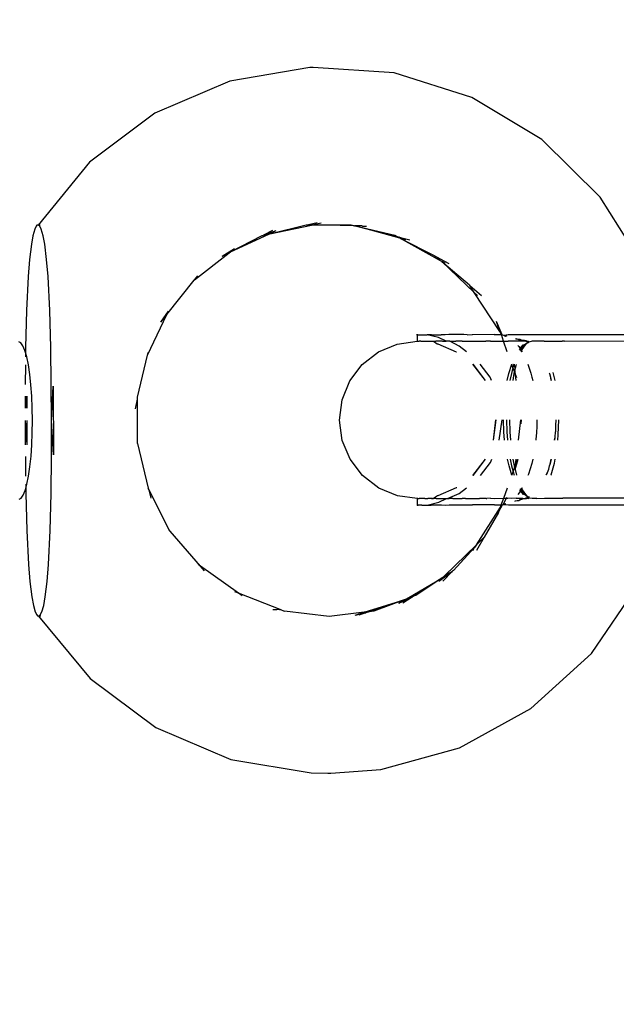
# Model space of a CAD drawing. Units: millimetres. Extents: x -4534 to 401144, y -3372 to 5450.
# Drawn here: x 1677 to 1723, y 3131 to 3206 of the extents above; entities that cross this region are included whole.
import ezdxf

# ---------------------------------------------------------------- set-up
doc = ezdxf.new("R2010")
doc.units = ezdxf.units.MM
doc.layers.add('Opvangzone', color=7, linetype='Continuous', true_color=0x00a19a)

# ---------------------------------------------------------------- blocks, each defined once
blk = doc.blocks.new('WP-TC10-2')
at = {"layer": 'Opvangzone'}
h = blk.add_hatch(dxfattribs=at)
h.set_pattern_fill('GRAVEL', color=256, scale=50)
h.paths.add_polyline_path([(-2805.171, 5317.114, 0.414214), (-4305.171, 3817.114), (-4305.171, 3117.114, 0.401589), (-2870.091, 1618.52), (-2870.091, 3117.114), (-2690.811, 3117.114), (-2690.811, 3123.359), (-2694.797, 3137.923), (-2693.715, 3137.923), (-2692.941, 3143.095), (-2690.811, 3143.095), (-2690.811, 3137.923), (-2675.811, 3137.923), (-2675.811, 3183.046), (-2690.811, 3183.046), (-2690.811, 3212.779), (-2670.811, 3212.779), (-2670.811, 3300.316), (-2670.811, 3410.5), (-2670.811, 3413.114), (-2670.811, 3521.114), (-2670.811, 3631.318), (-2670.811, 3717.752), (-2675.811, 3717.752), (-2690.811, 3717.752), (-2690.811, 3747.486), (-2690.811, 3778.332), (-2692.602, 3784.874), (-2703.972, 3784.874), (-2703.972, 3143.095), (-2805.171, 3143.095), (-2805.171, 3784.874), (-2703.972, 3784.874), (-2692.749, 3784.874), (-2693.665, 3795.14), (-2690.811, 3808.678), (-2690.811, 3838.019), (-2690.811, 3867.752), (-2675.811, 3867.752), (-2660.811, 3867.752), (-2660.811, 3847.147), (-2397.596, 3847.147), (-2397.596, 3867.114), (-2396.245, 3867.114), (-2396.245, 3887.036), (-1966.484, 3887.036), (-1956.022, 3887.036), (-1488.17, 3887.036), (-1488.17, 3867.114), (-1459.596, 3867.114), (-1459.596, 3847.147), (-1186.811, 3847.147), (-1186.811, 3747.114), (-266.811, 3747.114), (-266.811, 3847.147), (-41.141, 3847.147), (-39.416, 3850.602), (-83.701, 3963.677), (-89.735, 3964.256), (-97.964, 3974.028), (-96.648, 3984.512), (-86.793, 3996.215), (-84.477, 3993.225), (-79.202, 3993.731), (-65.012, 3985.154), (116.471, 3985.154), (116.471, 4118.219), (109.556, 4126.431), (-129.743, 4126.431), (-131.599, 4121.861), (-134.31, 4128.785), (-137.312, 4130.456), (-140.452, 4130.539), (-143.384, 4129.311), (-145.668, 4127.253), (-146.376, 4123.97), (-145.648, 4121.851), (-144.252, 4118.285), (-150.286, 4118.864), (-158.514, 4128.636), (-157.198, 4139.12), (-147.344, 4150.823), (-145.027, 4147.833), (-139.753, 4148.339), (-125.562, 4139.762), (109.556, 4139.762), (116.471, 4147.973), (116.471, 4247.445), (125.128, 4250.357), (130.426, 4243.706), (129.907, 4241.272), (129.907, 4147.973), (136.821, 4139.762), (384.987, 4139.762), (428.63, 4251.197), (438.166, 4247.923), (438.693, 4241.009), (285.794, 3850.602), (287.518, 3847.147), (513.188, 3847.147), (513.188, 3756.114), (752.94, 3756.114), (752.94, 3737.114), (797.189, 3737.114), (797.189, 3776.114), (571.141, 3776.114), (571.141, 3806.114), (797.189, 3806.114), (797.189, 3837.114), (827.189, 3837.114), (827.189, 3814.57), (901.189, 3814.57), (901.189, 3843.07), (917.689, 3843.07), (917.689, 3814.57), (936.244, 3814.57), (936.244, 3843.07), (952.744, 3843.07), (952.744, 3814.57), (971.3, 3814.57), (971.3, 3843.07), (987.8, 3843.07), (987.8, 3814.57), (1006.355, 3814.57), (1006.355, 3843.07), (1022.855, 3843.07), (1022.855, 3814.57), (1041.411, 3814.57), (1041.411, 3843.07), (1057.911, 3843.07), (1057.911, 3814.57), (1076.467, 3814.57), (1076.467, 3843.07), (1092.967, 3843.07), (1092.967, 3814.57), (1111.522, 3814.57), (1111.522, 3843.07), (1128.022, 3843.07), (1128.022, 3814.57), (1146.578, 3814.57), (1146.578, 3843.07), (1163.078, 3843.07), (1163.078, 3814.57), (1181.633, 3814.57), (1181.633, 3843.07), (1198.133, 3843.07), (1198.133, 3814.57), (1218.162, 3814.57), (1218.162, 3843.07), (1234.662, 3843.07), (1234.662, 3814.57), (1307.189, 3814.57), (1307.189, 3837.114), (1337.189, 3837.114), (1337.189, 3806.114), (1479.216, 3806.114), (1479.216, 3776.114), (1337.189, 3776.114), (1337.189, 3756.114), (1621.591, 3756.114), (2158.078, 3966.901), (2351.302, 3503.318), (2355.438, 3505.403), (2359.661, 3499.717), (2359.803, 3483.784), (2375.651, 3483.805), (2377.198, 3472.185), (2368.739, 3471.058), (2368.841, 3471.015), (2369.581, 3470.796), (2374.273, 3470.799), (2374.275, 3470.803), (2359.792, 3470.774), (2359.793, 3466.253), (2359.883, 3466.253), (2359.803, 3466.179), (2359.717, 3451.196), (2351.073, 3449.071), (2161.292, 2966.047), (1615.021, 3180.557), (1615.021, 3178.114), (1334.996, 3178.114), (1334.996, 3175.167), (1304.996, 3175.167), (1304.996, 3197.114), (1183.981, 3197.114), (1183.981, 3178.114), (883.981, 3178.114), (883.981, 3197.114), (752.94, 3197.114), (752.94, 3178.114), (742.94, 3178.114), (742.94, 3159.114), (718.53, 3159.114), (718.92, 3159.089), (719.303, 3159.012), (723.507, 3157.574), (718.638, 3147.503), (723.782, 3147.459), (724.263, 3135.477), (716.198, 3129.854), (703.549, 3129.234), (698.204, 3132.358), (697.043, 3133.168), (695.95, 3134.068), (694.932, 3135.052), (691.799, 3141.815), (700.153, 3151.114), (718.53, 3151.114), (718.92, 3151.14), (719.303, 3151.217), (719.673, 3151.343), (720.023, 3151.517), (720.347, 3151.736), (720.639, 3151.995), (720.895, 3152.29), (721.11, 3152.617), (721.28, 3152.969), (723.307, 3159.114), (742.94, 3159.114), (742.94, 3178.114), (628.883, 3178.114), (628.883, 3175.167), (598.883, 3175.167), (513.188, 3178.114), (513.188, 3159.114), (587.94, 3159.114), (617.94, 3159.114), (617.94, 3154.114), (587.94, 3154.114), (513.188, 3159.114), (513.188, 3087.082), (441.949, 3087.082), (441.949, 3043.154), (441.949, 2941.955), (-46.611, 2941.955), (-61.131, 2923.032), (-83.728, 2905.692), (-110.042, 2894.793), (-138.281, 2891.075), (-166.52, 2894.793), (-192.835, 2905.692), (-215.432, 2923.032), (-232.771, 2945.628), (-243.671, 2971.943), (-247.389, 3000.182), (-243.671, 3028.421), (-232.771, 3054.736), (-215.432, 3077.333), (-202.727, 3087.082), (-266.811, 3087.082), (-266.811, 3187.114), (-1186.811, 3187.114), (-1186.811, 3117.114), (-464.091, 3117.114), (-464.091, 1467.057, 0.045833), (-190.823, 1441.955), (441.949, 1441.955, 0.120466), (1134.022, 1611.153), (1472.644, 1624.962), (1613.027, 1569.836, 0.414157), (3557.397, 2417.514), (3758.261, 2928.745, 0.194727), (3746.702, 4054.366), (3542.624, 4543.989, 0.408211), (1609.544, 5363.007), (1569.178, 5347.147), (1467.031, 5347.147, 0.189941), (443.672, 5750.454), (-194.754, 5750.454, 0.197438), (-1249.38, 5317.114)])
h.paths.add_polyline_path([(-189.888, 4248.575), (-191.974, 4245.488), (-192.315, 4241.009), (-190.767, 4237.056), (-194.383, 4247.032)], flags=16)
h.paths.add_polyline_path([(699.074, 3159.089), (698.691, 3159.012), (698.321, 3158.885), (697.971, 3158.711), (693.908, 3155.972), (697.098, 3152.29), (692.615, 3159.101)], flags=16)
h.paths.add_polyline_path([(1000.902, 3158.114), (1011.363, 3158.114), (1479.216, 3158.114), (1479.216, 3128.114), (1011.363, 3128.114), (1000.902, 3128.114)], flags=16)
for p, q in [((1595.89, 3502.732), (1589.769, 3501.686)), ((1596.136, 3502.732), (1595.89, 3502.732)), ((1602.329, 3502.307), (1596.136, 3502.732)), ((1608.256, 3500.434), (1602.329, 3502.307)), ((1589.769, 3501.686), (1584.054, 3499.227)), ((1613.593, 3497.216), (1608.256, 3500.434)), ((1584.054, 3499.227), (1579.058, 3495.488)), ((1618.047, 3492.828), (1613.593, 3497.216)), ((1579.058, 3495.488), (1575.141, 3490.697)), ((1621.377, 3487.51), (1618.047, 3492.828)), ((1575.141, 3490.697), (1575.105, 3490.674)), ((1575.177, 3490.674), (1575.141, 3490.697)), ((1592.82, 3490.033), (1595.591, 3490.704)), ((1592.82, 3490.033), (1596.006, 3490.696)), ((1595.591, 3490.704), (1595.775, 3490.701)), ((1596.444, 3490.853), (1595.775, 3490.701)), ((1595.775, 3490.701), (1596.006, 3490.696)), ((1596.006, 3490.696), (1596.047, 3490.705)), ((1596.047, 3490.705), (1596.744, 3490.853)), ((1596.047, 3490.705), (1599.022, 3490.71)), ((1599.303, 3490.633), (1596.047, 3490.705)), ((1599.022, 3490.71), (1599.303, 3490.633)), ((1574.891, 3490.371), (1574.754, 3489.883)), ((1575.013, 3490.613), (1574.891, 3490.371)), ((1575.053, 3490.674), (1575.013, 3490.613)), ((1575.105, 3490.674), (1575.053, 3490.674)), ((1575.269, 3490.613), (1575.177, 3490.674)), ((1575.3, 3490.674), (1575.177, 3490.674)), ((1575.392, 3490.371), (1575.269, 3490.613)), ((1575.53, 3489.883), (1575.392, 3490.371)), ((1589.818, 3488.649), (1592.756, 3490.003)), ((1592.358, 3489.932), (1593.323, 3490.269)), ((1593.024, 3490.269), (1592.358, 3489.932)), ((1592.358, 3489.932), (1592.756, 3490.003)), ((1592.756, 3490.003), (1592.82, 3490.033)), ((1592.82, 3490.033), (1593.323, 3490.269)), ((1599.303, 3490.633), (1599.346, 3490.632)), ((1599.346, 3490.632), (1602.362, 3489.912)), ((1599.839, 3490.623), (1599.346, 3490.632)), ((1599.346, 3490.632), (1602.525, 3489.821)), ((1602.747, 3489.697), (1599.346, 3490.632)), ((1599.905, 3490.616), (1599.839, 3490.623)), ((1599.905, 3490.616), (1600.205, 3490.616)), ((1574.636, 3489.243), (1574.492, 3488.069)), ((1574.754, 3489.883), (1574.636, 3489.243)), ((1575.65, 3489.243), (1575.53, 3489.883)), ((1575.798, 3488.069), (1575.65, 3489.243)), ((1589.818, 3488.649), (1592.254, 3489.896)), ((1592.254, 3489.896), (1592.31, 3489.907)), ((1592.31, 3489.907), (1592.358, 3489.932)), ((1602.362, 3489.912), (1602.55, 3489.815)), ((1602.525, 3489.821), (1602.55, 3489.815)), ((1602.55, 3489.815), (1602.699, 3489.777)), ((1602.699, 3489.777), (1603.516, 3489.569)), ((1603.217, 3489.569), (1602.699, 3489.777)), ((1602.699, 3489.777), (1602.747, 3489.697)), ((1602.81, 3489.68), (1602.747, 3489.697)), ((1603.217, 3489.569), (1602.81, 3489.68)), ((1602.81, 3489.68), (1605.43, 3488.354)), ((1605.843, 3487.97), (1602.81, 3489.68)), ((1587.095, 3486.502), (1589.735, 3488.584)), ((1589.19, 3488.327), (1590.13, 3488.895)), ((1589.19, 3488.327), (1589.735, 3488.584)), ((1589.735, 3488.584), (1589.818, 3488.649)), ((1589.818, 3488.649), (1590.13, 3488.895)), ((1574.492, 3488.069), (1574.385, 3486.759)), ((1575.909, 3486.759), (1575.798, 3488.069)), ((1605.43, 3488.354), (1605.52, 3488.277)), ((1605.52, 3488.277), (1605.555, 3488.259)), ((1605.555, 3488.259), (1606.498, 3487.771)), ((1605.555, 3488.259), (1605.843, 3487.97)), ((1605.952, 3487.908), (1605.843, 3487.97)), ((1606.199, 3487.771), (1605.952, 3487.908)), ((1605.952, 3487.908), (1608.062, 3486.119)), ((1608.433, 3485.556), (1605.952, 3487.908)), ((1574.385, 3486.759), (1574.26, 3484.159)), ((1576.043, 3484.159), (1575.909, 3486.759)), ((1584.975, 3483.855), (1587.068, 3486.481)), ((1587.068, 3486.481), (1587.095, 3486.502)), ((1587.095, 3486.502), (1587.338, 3486.805)), ((1608.062, 3486.119), (1608.087, 3486.087)), ((1608.087, 3486.087), (1608.988, 3485.319)), ((1608.433, 3485.556), (1608.087, 3486.087)), ((1610.391, 3482.569), (1608.433, 3485.556)), ((1608.688, 3485.319), (1608.433, 3485.556)), ((1574.26, 3484.159), (1574.196, 3481.357)), ((1576.116, 3481.357), (1576.043, 3484.159)), ((1584.521, 3483.288), (1585.1, 3484.115)), ((1584.975, 3483.855), (1585.1, 3484.115)), ((1583.489, 3480.759), (1584.975, 3483.855)), ((1584.521, 3483.288), (1584.975, 3483.855)), ((1610.552, 3482.324), (1610.115, 3483.329)), ((1610.391, 3482.569), (1610.115, 3483.329)), ((1610.502, 3482.327), (1610.391, 3482.569)), ((1573.839, 3481.696), (1573.677, 3481.77)), ((1573.996, 3481.476), (1573.839, 3481.696)), ((1602.559, 3481.613), (1604.064, 3481.82)), ((1604.063, 3482.32), (1604.022, 3482.32)), ((1604.063, 3482.32), (1604.064, 3481.82)), ((1604.119, 3482.32), (1604.063, 3482.32)), ((1604.064, 3481.82), (1604.101, 3481.819)), ((1604.101, 3481.819), (1604.158, 3481.82)), ((1604.119, 3482.32), (1604.329, 3482.321)), ((1604.158, 3481.82), (1604.216, 3481.819)), ((1604.317, 3481.82), (1604.216, 3481.819)), ((1604.361, 3481.819), (1604.317, 3481.82)), ((1604.329, 3482.321), (1604.405, 3482.319)), ((1604.361, 3481.819), (1604.55, 3481.821)), ((1604.405, 3482.319), (1604.827, 3482.32)), ((1604.55, 3481.821), (1604.628, 3481.822)), ((1604.628, 3481.822), (1604.862, 3481.822)), ((1605.129, 3482.32), (1604.827, 3482.32)), ((1605.703, 3482.101), (1604.827, 3482.32)), ((1604.862, 3481.822), (1604.992, 3481.82)), ((1604.992, 3481.82), (1605.049, 3481.823)), ((1604.992, 3481.82), (1605.018, 3481.82)), ((1605.018, 3481.82), (1605.049, 3481.823)), ((1605.049, 3481.823), (1605.16, 3481.823)), ((1605.17, 3482.323), (1605.129, 3482.32)), ((1605.16, 3481.823), (1605.188, 3481.82)), ((1605.17, 3482.323), (1605.907, 3482.325)), ((1605.188, 3481.82), (1605.309, 3481.82)), ((1605.309, 3481.82), (1605.45, 3481.824)), ((1605.309, 3481.82), (1605.611, 3481.618)), ((1605.45, 3481.824), (1605.505, 3481.82)), ((1605.777, 3481.824), (1605.505, 3481.82)), ((1606.283, 3481.825), (1605.703, 3482.101)), ((1605.893, 3481.824), (1605.777, 3481.824)), ((1605.994, 3481.821), (1605.893, 3481.824)), ((1606.199, 3482.321), (1605.907, 3482.325)), ((1605.994, 3481.821), (1606.074, 3481.821)), ((1606.074, 3481.821), (1606.283, 3481.825)), ((1606.499, 3482.326), (1606.199, 3482.321)), ((1606.37, 3481.825), (1606.283, 3481.825)), ((1606.494, 3481.822), (1606.37, 3481.825)), ((1606.555, 3481.826), (1606.494, 3481.822)), ((1607.633, 3482.328), (1606.499, 3482.326)), ((1607.27, 3481.454), (1606.555, 3481.826)), ((1606.555, 3481.826), (1606.661, 3481.826)), ((1606.661, 3481.826), (1606.769, 3481.822)), ((1606.769, 3481.822), (1606.829, 3481.826)), ((1606.829, 3481.826), (1606.874, 3481.822)), ((1606.874, 3481.822), (1606.953, 3481.827)), ((1606.953, 3481.827), (1607.036, 3481.827)), ((1607.193, 3481.822), (1607.036, 3481.827)), ((1607.267, 3481.822), (1607.193, 3481.822)), ((1607.46, 3481.828), (1607.267, 3481.822)), ((1607.499, 3481.823), (1607.46, 3481.828)), ((1607.499, 3481.823), (1607.751, 3481.823)), ((1607.884, 3482.323), (1607.633, 3482.328)), ((1607.751, 3481.823), (1608.062, 3481.829)), ((1607.884, 3482.323), (1608.267, 3482.329)), ((1608.062, 3481.829), (1608.318, 3481.824)), ((1608.3, 3482.324), (1608.267, 3482.329)), ((1609.956, 3482.326), (1608.3, 3482.324)), ((1608.318, 3481.824), (1608.533, 3481.829)), ((1608.533, 3481.829), (1608.804, 3481.824)), ((1608.804, 3481.824), (1609.03, 3481.83)), ((1609.03, 3481.83), (1609.312, 3481.825)), ((1609.366, 3481.831), (1609.312, 3481.825)), ((1609.661, 3481.832), (1609.366, 3481.831)), ((1609.661, 3481.832), (1609.956, 3481.826)), ((1609.956, 3482.326), (1610.405, 3482.333)), ((1609.956, 3481.826), (1610.658, 3481.833)), ((1610.405, 3482.333), (1610.502, 3482.327)), ((1610.502, 3482.327), (1610.552, 3482.324)), ((1610.658, 3481.833), (1610.502, 3482.327)), ((1610.552, 3482.324), (1610.698, 3482.296)), ((1610.658, 3481.833), (1611.023, 3481.834)), ((1610.952, 3481.023), (1610.658, 3481.833)), ((1610.698, 3482.296), (1611.014, 3482.328)), ((1610.698, 3482.296), (1610.844, 3482.251)), ((1610.698, 3482.296), (1610.82, 3482.221)), ((1610.82, 3482.221), (1610.882, 3482.247)), ((1610.844, 3482.251), (1610.882, 3482.247)), ((1610.882, 3482.247), (1610.898, 3482.201)), ((1611.014, 3482.328), (1623.13, 3482.346)), ((1611.223, 3481.828), (1611.023, 3481.834)), ((1611.65, 3481.835), (1611.223, 3481.828)), ((1611.572, 3482.063), (1611.591, 3482.01)), ((1611.591, 3482.01), (1611.676, 3481.998)), ((1612.116, 3481.836), (1611.65, 3481.835)), ((1611.676, 3481.998), (1611.895, 3481.942)), ((1611.676, 3481.998), (1611.916, 3481.972)), ((1611.895, 3481.942), (1612.116, 3481.886)), ((1612.116, 3481.836), (1611.895, 3481.942)), ((1611.916, 3481.972), (1612.116, 3481.886)), ((1612.116, 3481.886), (1612.116, 3481.836)), ((1612.258, 3481.876), (1612.116, 3481.886)), ((1612.151, 3481.829), (1612.116, 3481.836)), ((1612.25, 3481.829), (1612.151, 3481.829)), ((1612.244, 3481.543), (1612.509, 3481.763)), ((1612.377, 3481.836), (1612.25, 3481.829)), ((1612.401, 3481.848), (1612.258, 3481.876)), ((1612.509, 3481.763), (1612.319, 3481.543)), ((1612.553, 3481.738), (1612.319, 3481.543)), ((1612.377, 3481.836), (1612.448, 3481.83)), ((1612.448, 3481.83), (1612.401, 3481.848)), ((1612.448, 3481.83), (1612.514, 3481.83)), ((1612.509, 3481.763), (1612.448, 3481.83)), ((1612.509, 3481.763), (1612.542, 3481.8)), ((1612.509, 3481.763), (1612.553, 3481.738)), ((1612.545, 3481.763), (1612.509, 3481.763)), ((1612.514, 3481.83), (1612.542, 3481.8)), ((1612.542, 3481.8), (1612.584, 3481.837)), ((1612.583, 3481.763), (1612.542, 3481.8)), ((1612.602, 3481.783), (1612.545, 3481.763)), ((1612.553, 3481.738), (1612.602, 3481.783)), ((1612.583, 3481.763), (1612.553, 3481.738)), ((1612.632, 3481.693), (1612.553, 3481.738)), ((1612.837, 3481.83), (1612.583, 3481.763)), ((1613.195, 3481.831), (1612.837, 3481.83)), ((1613.771, 3481.839), (1613.195, 3481.831)), ((1613.771, 3481.839), (1613.91, 3481.832)), ((1613.91, 3481.832), (1614.589, 3481.833)), ((1614.589, 3481.833), (1615.143, 3481.841)), ((1615.311, 3481.834), (1615.143, 3481.841)), ((1615.311, 3481.834), (1622.453, 3481.845)), ((1574.146, 3481.116), (1573.996, 3481.476)), ((1574.192, 3480.954), (1574.146, 3481.116)), ((1574.192, 3480.954), (1574.189, 3480.624)), ((1574.196, 3481.357), (1574.192, 3480.954)), ((1574.285, 3480.624), (1574.192, 3480.954)), ((1576.151, 3478.511), (1576.116, 3481.357)), ((1583.489, 3480.759), (1583.539, 3480.971)), ((1599.889, 3480.055), (1601.122, 3481.011)), ((1601.122, 3481.011), (1602.559, 3481.613)), ((1605.611, 3481.618), (1605.644, 3481.617)), ((1605.644, 3481.617), (1607.053, 3481.021)), ((1607.053, 3481.021), (1607.082, 3481.02)), ((1607.839, 3481.018), (1607.27, 3481.454)), ((1611.763, 3481.501), (1611.828, 3481.417)), ((1611.828, 3481.417), (1611.929, 3481.268)), ((1611.866, 3481.198), (1611.929, 3481.268)), ((1611.959, 3481.182), (1611.905, 3481.083)), ((1611.929, 3481.268), (1612.172, 3481.543)), ((1611.929, 3481.268), (1611.961, 3481.221)), ((1611.961, 3481.221), (1611.959, 3481.182)), ((1611.959, 3481.182), (1612.031, 3481.104)), ((1612.244, 3481.543), (1611.961, 3481.221)), ((1612.031, 3481.104), (1611.993, 3481.024)), ((1612.068, 3481.182), (1612.031, 3481.104)), ((1612.031, 3481.104), (1612.079, 3481.024)), ((1612.319, 3481.543), (1612.068, 3481.182)), ((1612.172, 3481.543), (1612.244, 3481.543)), ((1612.319, 3481.543), (1612.244, 3481.543)), ((1574.409, 3480.013), (1574.285, 3480.624)), ((1582.739, 3477.545), (1583.489, 3480.759)), ((1574.183, 3480.012), (1574.17, 3478.511)), ((1574.515, 3479.297), (1574.409, 3480.013)), ((1598.944, 3478.811), (1599.889, 3480.055)), ((1608.296, 3480.065), (1609.268, 3478.828)), ((1608.321, 3480.065), (1609.268, 3478.828)), ((1609.651, 3479.078), (1608.891, 3480.066)), ((1611.071, 3479.362), (1611.292, 3480.069)), ((1611.386, 3479.814), (1611.26, 3479.362)), ((1611.386, 3479.814), (1611.292, 3480.069)), ((1611.458, 3480.07), (1611.386, 3479.814)), ((1611.494, 3479.522), (1611.386, 3479.814)), ((1611.494, 3479.522), (1611.455, 3479.363)), ((1611.549, 3479.746), (1611.491, 3480.07)), ((1611.534, 3479.686), (1611.494, 3479.522)), ((1611.579, 3479.29), (1611.494, 3479.522)), ((1611.534, 3479.686), (1611.549, 3479.746)), ((1611.579, 3479.29), (1611.534, 3479.686)), ((1611.625, 3480.059), (1611.549, 3479.746)), ((1612.52, 3480.071), (1612.551, 3479.99)), ((1612.551, 3479.99), (1612.651, 3479.698)), ((1612.651, 3479.698), (1612.744, 3479.393)), ((1614.536, 3479.141), (1614.456, 3479.431)), ((1574.601, 3478.494), (1574.515, 3479.297)), ((1598.351, 3477.363), (1598.944, 3478.811)), ((1609.756, 3478.824), (1609.651, 3479.078)), ((1610.951, 3478.826), (1611.071, 3479.362)), ((1611.26, 3479.362), (1611.153, 3478.826)), ((1611.455, 3479.363), (1611.361, 3478.827)), ((1611.679, 3479.018), (1611.579, 3479.29)), ((1611.631, 3478.827), (1611.579, 3479.29)), ((1612.744, 3479.393), (1612.83, 3479.075)), ((1612.83, 3479.075), (1612.888, 3478.829)), ((1614.197, 3479.339), (1614.163, 3479.365)), ((1614.197, 3479.339), (1614.183, 3479.38)), ((1614.276, 3479.057), (1614.197, 3479.339)), ((1614.333, 3478.831), (1614.276, 3479.057)), ((1614.301, 3478.831), (1614.276, 3479.057)), ((1614.593, 3478.831), (1614.536, 3479.141)), ((1574.664, 3477.624), (1574.601, 3478.494)), ((1576.162, 3475.773), (1576.151, 3478.511)), ((1576.162, 3475.773), (1576.31, 3478.402)), ((1576.31, 3478.402), (1576.318, 3473.143)), ((1574.169, 3477.623), (1574.167, 3476.708)), ((1574.27, 3477.624), (1574.219, 3476.708)), ((1574.317, 3476.708), (1574.315, 3477.624)), ((1574.703, 3476.709), (1574.664, 3477.624)), ((1582.576, 3476.657), (1582.74, 3477.391)), ((1582.74, 3477.391), (1582.739, 3477.545)), ((1582.744, 3474.024), (1582.74, 3477.391)), ((1598.15, 3475.81), (1598.351, 3477.363)), ((1574.717, 3475.77), (1574.703, 3476.709)), ((1574.166, 3475.769), (1574.174, 3473.915)), ((1574.166, 3475.769), (1574.277, 3473.915)), ((1574.321, 3473.916), (1574.318, 3475.77)), ((1574.706, 3474.832), (1574.717, 3475.77)), ((1576.159, 3473.034), (1576.162, 3475.773)), ((1576.318, 3473.143), (1576.162, 3475.773)), ((1598.356, 3474.257), (1598.15, 3475.81)), ((1610.084, 3475.824), (1609.87, 3474.276)), ((1610.049, 3475.824), (1609.87, 3474.276)), ((1610.325, 3474.272), (1610.556, 3475.825)), ((1610.684, 3474.896), (1610.655, 3475.825)), ((1610.889, 3475.826), (1610.914, 3474.897)), ((1611.129, 3475.826), (1611.152, 3474.897)), ((1611.802, 3474.274), (1611.981, 3475.827)), ((1612.017, 3475.514), (1611.981, 3475.827)), ((1612.017, 3475.514), (1612.034, 3475.827)), ((1613.215, 3475.829), (1613.208, 3475.331)), ((1614.665, 3475.386), (1614.671, 3475.831)), ((1614.844, 3474.676), (1614.881, 3475.832)), ((1613.208, 3475.331), (1613.183, 3474.83)), ((1614.621, 3474.9), (1614.645, 3474.937)), ((1614.645, 3474.937), (1614.665, 3475.386)), ((1574.67, 3473.916), (1574.706, 3474.832)), ((1598.954, 3472.811), (1598.356, 3474.257)), ((1610.74, 3474.273), (1610.684, 3474.896)), ((1610.914, 3474.897), (1610.965, 3474.273)), ((1611.152, 3474.897), (1611.196, 3474.273)), ((1613.14, 3474.336), (1613.133, 3474.276)), ((1613.183, 3474.83), (1613.14, 3474.336)), ((1614.559, 3474.278), (1614.61, 3474.492)), ((1614.586, 3474.278), (1614.61, 3474.492)), ((1614.61, 3474.492), (1614.621, 3474.9)), ((1614.803, 3474.279), (1614.844, 3474.676)), ((1574.609, 3473.046), (1574.67, 3473.916)), ((1582.744, 3474.024), (1583.555, 3470.601)), ((1574.178, 3473.034), (1574.197, 3471.527)), ((1574.526, 3472.243), (1574.609, 3473.046)), ((1576.133, 3470.188), (1576.159, 3473.034)), ((1599.903, 3471.57), (1598.954, 3472.811)), ((1609.274, 3472.824), (1608.306, 3471.584)), ((1609.274, 3472.824), (1608.332, 3471.584)), ((1609.661, 3472.578), (1609.762, 3472.824)), ((1611.082, 3472.309), (1610.965, 3472.826)), ((1611.166, 3472.826), (1611.271, 3472.309)), ((1611.373, 3472.827), (1611.466, 3472.309)), ((1611.545, 3472.026), (1611.773, 3472.827)), ((1611.585, 3472.376), (1611.636, 3472.827)), ((1611.585, 3472.376), (1611.744, 3472.827)), ((1612.894, 3472.829), (1612.813, 3472.488)), ((1614.234, 3472.43), (1614.307, 3472.831)), ((1614.234, 3472.43), (1614.335, 3472.813)), ((1614.544, 3472.524), (1614.599, 3472.831)), ((1574.422, 3471.528), (1574.526, 3472.243)), ((1608.898, 3471.581), (1609.661, 3472.578)), ((1611.309, 3471.593), (1611.082, 3472.309)), ((1611.271, 3472.309), (1611.4, 3471.853)), ((1611.4, 3471.853), (1611.505, 3472.151)), ((1611.466, 3472.309), (1611.505, 3472.151)), ((1611.505, 3472.151), (1611.585, 3472.376)), ((1611.505, 3472.151), (1611.545, 3472.026)), ((1611.545, 3472.026), (1611.585, 3472.376)), ((1611.545, 3472.026), (1611.644, 3471.594)), ((1612.695, 3472.072), (1612.564, 3471.68)), ((1612.813, 3472.488), (1612.695, 3472.072)), ((1614.03, 3471.806), (1614.122, 3472.066)), ((1614.122, 3472.066), (1614.174, 3472.311)), ((1614.174, 3472.311), (1614.234, 3472.43)), ((1614.294, 3471.617), (1614.544, 3472.524)), ((1574.3, 3470.916), (1574.422, 3471.528)), ((1601.139, 3470.619), (1599.903, 3471.57)), ((1611.309, 3471.593), (1611.4, 3471.853)), ((1611.4, 3471.853), (1611.474, 3471.593)), ((1612.564, 3471.68), (1612.528, 3471.586)), ((1613.928, 3471.623), (1614.03, 3471.806)), ((1613.955, 3471.617), (1614.03, 3471.806)), ((1614.283, 3471.589), (1614.294, 3471.617)), ((1574.014, 3470.064), (1574.163, 3470.424)), ((1574.163, 3470.424), (1574.208, 3470.586)), ((1574.204, 3470.916), (1574.208, 3470.586)), ((1574.208, 3470.586), (1574.3, 3470.916)), ((1574.208, 3470.586), (1574.213, 3470.188)), ((1583.613, 3470.488), (1583.555, 3470.601)), ((1583.771, 3469.845), (1583.613, 3470.488)), ((1585.126, 3467.462), (1583.613, 3470.488)), ((1602.577, 3470.021), (1601.139, 3470.619)), ((1607.061, 3470.625), (1605.662, 3470.026)), ((1607.091, 3470.625), (1607.061, 3470.625)), ((1607.288, 3470.196), (1607.846, 3470.626)), ((1610.676, 3469.833), (1610.96, 3470.63)), ((1611.947, 3470.403), (1611.846, 3470.252)), ((1611.947, 3470.403), (1611.883, 3470.475)), ((1611.925, 3470.584), (1611.975, 3470.49)), ((1611.978, 3470.448), (1611.947, 3470.403)), ((1612.19, 3470.13), (1611.947, 3470.403)), ((1612.049, 3470.566), (1611.975, 3470.49)), ((1611.975, 3470.49), (1611.978, 3470.448)), ((1611.978, 3470.448), (1612.262, 3470.13)), ((1612.018, 3470.632), (1612.049, 3470.566)), ((1612.088, 3470.632), (1612.049, 3470.566)), ((1612.049, 3470.566), (1612.085, 3470.49)), ((1612.085, 3470.49), (1612.337, 3470.13)), ((1573.696, 3469.77), (1573.857, 3469.844)), ((1573.857, 3469.844), (1574.014, 3470.064)), ((1574.213, 3470.188), (1574.286, 3467.386)), ((1576.069, 3467.386), (1576.133, 3470.188)), ((1604.083, 3469.82), (1602.577, 3470.021)), ((1604.083, 3469.82), (1604.084, 3469.32)), ((1604.12, 3469.819), (1604.083, 3469.82)), ((1604.12, 3469.819), (1604.177, 3469.82)), ((1604.177, 3469.82), (1604.235, 3469.819)), ((1604.335, 3469.82), (1604.235, 3469.819)), ((1604.38, 3469.819), (1604.335, 3469.82)), ((1604.569, 3469.821), (1604.38, 3469.819)), ((1604.647, 3469.822), (1604.569, 3469.821)), ((1604.647, 3469.822), (1604.881, 3469.822)), ((1605.01, 3469.82), (1604.881, 3469.822)), ((1605.068, 3469.823), (1605.01, 3469.82)), ((1605.037, 3469.82), (1605.01, 3469.82)), ((1605.068, 3469.823), (1605.037, 3469.82)), ((1605.178, 3469.823), (1605.068, 3469.823)), ((1605.178, 3469.823), (1605.207, 3469.82)), ((1605.254, 3469.82), (1605.178, 3469.823)), ((1605.207, 3469.82), (1605.254, 3469.82)), ((1605.254, 3469.82), (1605.328, 3469.82)), ((1605.629, 3470.027), (1605.328, 3469.82)), ((1605.468, 3469.824), (1605.328, 3469.82)), ((1605.524, 3469.82), (1605.468, 3469.824)), ((1605.524, 3469.82), (1605.795, 3469.824)), ((1605.662, 3470.026), (1605.629, 3470.027)), ((1605.723, 3469.544), (1606.302, 3469.825)), ((1605.795, 3469.824), (1605.912, 3469.824)), ((1605.912, 3469.824), (1606.013, 3469.821)), ((1606.013, 3469.821), (1606.093, 3469.821)), ((1606.093, 3469.821), (1606.302, 3469.825)), ((1606.302, 3469.825), (1606.399, 3469.825)), ((1606.399, 3469.825), (1607.288, 3470.196)), ((1606.399, 3469.825), (1606.513, 3469.822)), ((1606.574, 3469.826), (1606.513, 3469.822)), ((1606.68, 3469.826), (1606.574, 3469.826)), ((1606.788, 3469.822), (1606.68, 3469.826)), ((1606.788, 3469.822), (1606.848, 3469.826)), ((1606.848, 3469.826), (1606.893, 3469.822)), ((1606.893, 3469.822), (1606.972, 3469.827)), ((1606.972, 3469.827), (1607.055, 3469.827)), ((1607.055, 3469.827), (1607.212, 3469.822)), ((1607.212, 3469.822), (1607.285, 3469.822)), ((1607.285, 3469.822), (1607.479, 3469.828)), ((1607.479, 3469.828), (1607.518, 3469.823)), ((1607.77, 3469.823), (1607.518, 3469.823)), ((1607.77, 3469.823), (1608.081, 3469.829)), ((1608.081, 3469.829), (1608.337, 3469.824)), ((1608.337, 3469.824), (1608.552, 3469.829)), ((1608.552, 3469.829), (1608.823, 3469.825)), ((1609.048, 3469.83), (1608.823, 3469.825)), ((1609.331, 3469.825), (1609.048, 3469.83)), ((1609.331, 3469.825), (1609.387, 3469.831)), ((1609.68, 3469.832), (1609.387, 3469.831)), ((1609.68, 3469.832), (1609.975, 3469.826)), ((1609.975, 3469.826), (1610.676, 3469.833)), ((1610.495, 3469.327), (1610.676, 3469.833)), ((1610.876, 3469.834), (1610.642, 3469.353)), ((1610.676, 3469.833), (1610.876, 3469.834)), ((1610.908, 3469.889), (1610.876, 3469.834)), ((1610.876, 3469.834), (1611.004, 3469.834)), ((1611.241, 3469.828), (1611.004, 3469.834)), ((1611.638, 3469.835), (1611.241, 3469.828)), ((1611.562, 3469.638), (1611.695, 3469.672)), ((1611.638, 3469.835), (1612.135, 3469.836)), ((1611.638, 3469.835), (1612.135, 3469.786)), ((1611.695, 3469.672), (1611.838, 3469.67)), ((1611.846, 3470.252), (1611.749, 3470.126)), ((1611.838, 3469.67), (1611.914, 3469.729)), ((1611.914, 3469.729), (1612.135, 3469.786)), ((1612.135, 3469.786), (1612.135, 3469.836)), ((1612.135, 3469.836), (1612.268, 3469.829)), ((1612.135, 3469.786), (1612.268, 3469.829)), ((1612.262, 3470.13), (1612.19, 3470.13)), ((1612.527, 3469.911), (1612.262, 3470.13)), ((1612.268, 3469.829), (1612.527, 3469.911)), ((1612.268, 3469.829), (1612.349, 3469.808)), ((1612.337, 3470.13), (1612.527, 3469.911)), ((1612.349, 3469.808), (1612.421, 3469.83)), ((1612.532, 3469.83), (1612.421, 3469.83)), ((1612.561, 3469.872), (1612.527, 3469.911)), ((1612.527, 3469.911), (1612.564, 3469.911)), ((1612.532, 3469.83), (1612.561, 3469.872)), ((1612.532, 3469.83), (1612.583, 3469.837)), ((1612.561, 3469.872), (1612.607, 3469.9)), ((1612.564, 3469.911), (1612.607, 3469.9)), ((1612.856, 3469.83), (1612.583, 3469.837)), ((1612.607, 3469.9), (1612.634, 3469.97)), ((1613.214, 3469.831), (1612.856, 3469.83)), ((1613.214, 3469.831), (1613.786, 3469.839)), ((1613.786, 3469.839), (1613.929, 3469.832)), ((1613.929, 3469.832), (1614.608, 3469.833)), ((1614.608, 3469.833), (1615.178, 3469.841)), ((1615.33, 3469.834), (1615.178, 3469.841)), ((1620.733, 3469.842), (1615.33, 3469.834)), ((1604.084, 3469.32), (1604.043, 3469.32)), ((1604.084, 3469.32), (1604.139, 3469.32)), ((1604.35, 3469.321), (1604.139, 3469.32)), ((1604.426, 3469.319), (1604.35, 3469.321)), ((1604.426, 3469.319), (1604.847, 3469.32)), ((1604.847, 3469.32), (1605.723, 3469.544)), ((1604.847, 3469.32), (1605.15, 3469.32)), ((1605.15, 3469.32), (1605.19, 3469.323)), ((1605.19, 3469.323), (1605.928, 3469.325)), ((1605.928, 3469.325), (1606.219, 3469.321)), ((1606.219, 3469.321), (1606.519, 3469.326)), ((1606.519, 3469.326), (1607.653, 3469.328)), ((1607.653, 3469.328), (1607.905, 3469.323)), ((1607.905, 3469.323), (1607.948, 3469.328)), ((1607.948, 3469.328), (1608.287, 3469.329)), ((1608.321, 3469.324), (1608.287, 3469.329)), ((1609.976, 3469.326), (1608.321, 3469.324)), ((1608.59, 3466.279), (1610.43, 3469.145)), ((1609.976, 3469.326), (1610.426, 3469.333)), ((1610.335, 3468.878), (1610.588, 3469.327)), ((1610.426, 3469.333), (1610.495, 3469.327)), ((1610.43, 3469.145), (1610.495, 3469.327)), ((1610.43, 3469.145), (1610.588, 3469.327)), ((1610.559, 3469.345), (1610.495, 3469.327)), ((1610.559, 3469.345), (1610.577, 3469.374)), ((1610.559, 3469.345), (1610.588, 3469.327)), ((1610.588, 3469.327), (1610.642, 3469.353)), ((1610.642, 3469.353), (1610.602, 3469.349)), ((1610.623, 3469.387), (1610.84, 3469.446)), ((1610.642, 3469.353), (1610.84, 3469.405)), ((1610.642, 3469.353), (1611.035, 3469.328)), ((1611.035, 3469.328), (1623.2, 3469.346)), ((1611.544, 3469.591), (1611.562, 3469.638)), ((1610.287, 3468.745), (1609.197, 3466.87)), ((1610.287, 3468.745), (1610.335, 3468.878)), ((1585.233, 3467.334), (1585.126, 3467.462)), ((1574.286, 3467.386), (1574.419, 3464.786)), ((1575.944, 3464.786), (1576.069, 3467.386)), ((1587.545, 3464.656), (1585.233, 3467.334)), ((1609.197, 3466.87), (1608.59, 3466.279)), ((1609.197, 3466.87), (1608.613, 3465.849)), ((1606.172, 3463.926), (1608.59, 3466.279)), ((1608.456, 3466.07), (1606.846, 3464.333)), ((1608.314, 3465.849), (1608.456, 3466.07)), ((1608.59, 3466.279), (1608.456, 3466.07)), ((1574.419, 3464.786), (1574.53, 3463.476)), ((1575.837, 3463.476), (1575.944, 3464.786)), ((1587.545, 3464.656), (1587.373, 3464.779)), ((1587.849, 3464.302), (1587.545, 3464.656)), ((1590.44, 3462.592), (1587.545, 3464.656)), ((1603.306, 3462.194), (1606.025, 3463.783)), ((1606.025, 3463.783), (1603.802, 3462.352)), ((1606.025, 3463.783), (1603.983, 3462.415)), ((1605.732, 3463.498), (1606.743, 3464.256)), ((1605.732, 3463.498), (1606.025, 3463.783)), ((1606.025, 3463.783), (1606.172, 3463.926)), ((1606.743, 3464.256), (1606.032, 3463.498)), ((1606.743, 3464.256), (1606.172, 3463.926)), ((1606.764, 3464.278), (1606.743, 3464.256)), ((1606.846, 3464.333), (1606.764, 3464.278)), ((1574.53, 3463.476), (1574.679, 3462.302)), ((1575.692, 3462.302), (1575.837, 3463.476)), ((1617.377, 3457.986), (1620.909, 3463.168)), ((1574.679, 3462.302), (1574.798, 3461.662)), ((1575.575, 3461.662), (1575.692, 3462.302)), ((1590.44, 3462.592), (1590.171, 3462.698)), ((1590.719, 3462.393), (1590.44, 3462.592)), ((1593.751, 3461.284), (1590.44, 3462.592)), ((1602.683, 3461.819), (1603.697, 3462.284)), ((1603.697, 3462.284), (1602.983, 3461.819)), ((1603.17, 3462.113), (1603.306, 3462.194)), ((1603.697, 3462.284), (1603.306, 3462.194)), ((1603.802, 3462.352), (1603.697, 3462.284)), ((1603.983, 3462.415), (1603.802, 3462.352)), ((1574.798, 3461.662), (1574.937, 3461.174)), ((1575.437, 3461.174), (1575.575, 3461.662)), ((1600.03, 3461.13), (1603.17, 3462.113)), ((1603.17, 3462.113), (1600.42, 3461.177)), ((1603.17, 3462.113), (1600.761, 3461.218)), ((1602.683, 3461.819), (1603.17, 3462.113)), ((1574.937, 3461.174), (1575.06, 3460.932)), ((1575.06, 3460.932), (1575.1, 3460.872)), ((1575.1, 3460.872), (1575.151, 3460.872)), ((1575.151, 3460.872), (1575.188, 3460.848)), ((1575.188, 3460.848), (1575.224, 3460.872)), ((1575.188, 3460.848), (1579.12, 3456.07)), ((1575.224, 3460.872), (1575.316, 3460.932)), ((1575.224, 3460.872), (1575.346, 3460.872)), ((1575.316, 3460.932), (1575.437, 3461.174)), ((1593.069, 3461.334), (1593.369, 3461.334)), ((1593.751, 3461.284), (1593.369, 3461.334)), ((1593.751, 3461.284), (1593.945, 3461.207)), ((1597.353, 3460.808), (1593.945, 3461.207)), ((1600.03, 3461.13), (1597.353, 3460.808)), ((1599.334, 3460.904), (1600.03, 3461.13)), ((1599.334, 3460.904), (1600.152, 3461.084)), ((1600.152, 3461.084), (1599.633, 3460.904)), ((1600.42, 3461.177), (1600.03, 3461.13)), ((1600.42, 3461.177), (1600.152, 3461.084)), ((1600.761, 3461.218), (1600.42, 3461.177)), ((1612.757, 3453.778), (1617.377, 3457.986)), ((1579.12, 3456.07), (1584.127, 3452.347)), ((1607.301, 3450.773), (1612.757, 3453.778)), ((1584.127, 3452.347), (1589.85, 3449.906)), ((1601.307, 3449.137), (1607.301, 3450.773)), ((1589.85, 3449.906), (1595.974, 3448.88)), ((1595.974, 3448.88), (1597.252, 3448.849)), ((1597.252, 3448.849), (1597.492, 3448.849)), ((1597.492, 3448.849), (1601.307, 3449.137))]:
    blk.add_line(p, q)

msp = doc.modelspace()

# ---------------------------------------------------------------- block references
msp.add_blockref('WP-TC10-2', (103.634, -300.38))

doc.saveas('drawing.dxf')
